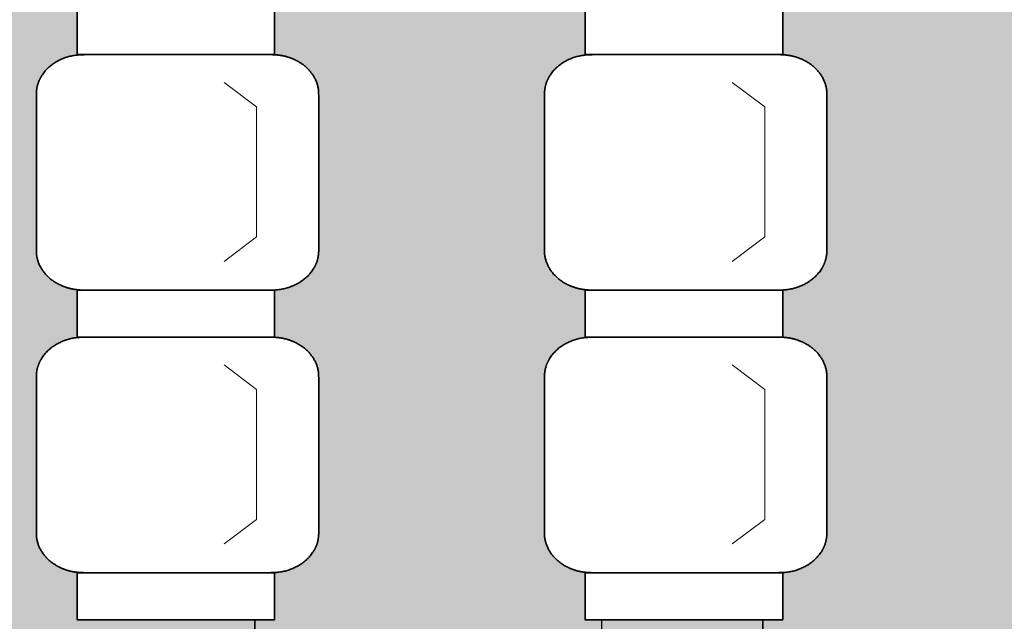
# Model space of a CAD drawing. Units: centimetres. Extents: x -1052 to 4448, y -8501 to 2583.
# Drawn here: x 1935 to 2109, y -354 to -248 of the extents above; entities that cross this region are included whole.
import ezdxf

# ---------------------------------------------------------------- set-up
doc = ezdxf.new("R2010")
doc.units = ezdxf.units.CM
doc.header["$LTSCALE"] = 25.4
doc.header["$PDMODE"] = 1
doc.header["$PDSIZE"] = -2
doc.layers.get('0').update_dxf_attribs({"lineweight": 15})
for name, color, linetype, lineweight in [('6TEXTEFLUIDE', 7, 'Continuous', 15), ('Aucune', 7, 'Continuous', 5), ('BOIS', 54, 'Continuous', 15), ('Cotation', 7, 'Continuous', 5)]:
    doc.layers.add(name, color=color, linetype=linetype, lineweight=lineweight)
doc.styles.add('Helvetica', font='txt')
doc.styles.add('Helvetica (bold)', font='txt')
doc.dimstyles.new('cotations 1_100', dxfattribs={"dimtxt": 11.387597, "dimasz": 2.503723, "dimexe": 5, "dimexo": 40, "dimgap": 0.01, "dimtad": 1, "dimdec": 1, "dimzin": 11, "dimtxsty": 'Helvetica (bold)', "dimblk": 'DOT', "dimcen": 0, "dimdle": 0.15, "dimazin": 0, "dimtfac": 0.8, "dimtdec": 1, "dimtix": 1, "dimtmove": 0, "dimatfit": 0, "dimldrblk": 'VW_FILLEDARROW', "dimfxl": 0, "dimfrac": 2, "dimtolj": 1, "dimtzin": 11, "dimarcsym": 0})

# ---------------------------------------------------------------- blocks, each defined once
blk = doc.blocks.new('*D241')
at = {"layer": 'Cotation', "linetype": 'Continuous', "lineweight": -2}
h = blk.add_hatch(color=0, dxfattribs=at)
edge = h.paths.add_edge_path()
edge.add_arc((2037.96, 716.02), 1.25, 0, 360, ccw=False)
h = blk.add_hatch(color=0, dxfattribs=at)
edge = h.paths.add_edge_path()
edge.add_arc((2037.96, -716), 1.25, 0, 360, ccw=False)
at = {"layer": 'Cotation', "color": 0, "linetype": 'Continuous', "lineweight": -2}
for p, q in [((2037.96, 723.52), (2037.96, 716.02)), ((2011.96, 716.02), (2042.96, 716.02)), ((2037.96, 716.02), (2037.96, -716)), ((1993.96, -716), (2042.96, -716)), ((2037.96, -716), (2037.96, -723.5))]:
    blk.add_line(p, q, dxfattribs=at)
for centre in [(2037.96, 716.02), (2037.96, -716)]:
    blk.add_circle(centre, 1.25, dxfattribs=at)
at = {"layer": 'Defpoints', "color": 0, "lineweight": 0}
for p in [(1971.96, 716.02), (2037.96, 716.02), (1953.96, -716)]:
    blk.add_point(p, dxfattribs=at)
at = {"layer": 'Cotation', "color": 0, "insert": (2022.42, -17.61), "char_height": 11.388, "attachment_point": 1, "rotation": 90, "line_spacing_factor": 0.839796, "style": 'Helvetica'}
blk.add_mtext('1432', dxfattribs=at)
blk = doc.blocks.new('_DOT')
at = {"color": 0, "linetype": 'ByBlock', "lineweight": -2}
blk.add_line((-0.5, 0), (-1, 0), dxfattribs=at)
at = {"color": 0, "linetype": 'ByBlock', "lineweight": -2, "const_width": 0.5}
blk.add_lwpolyline([(-0.25, 0, 1), (0.25, 0, 1)], format="xyb", close=True, dxfattribs=at)
blk = doc.blocks.new('VW_FILLEDARROW')
at = {"color": 0, "lineweight": -2}
blk.add_solid([(0, 0), (-3.992, -1.07), (-3.992, 1.07)], dxfattribs=at)
blk = doc.blocks.new('*U806')
at = {"layer": '6TEXTEFLUIDE', "color": 7, "linetype": 'Continuous', "lineweight": 15}
for p, q in [((-373.89, 3691.48), (-379.65, 3695.8)), ((-373.89, 3668.41), (-373.89, 3691.48)), ((-373.89, 3668.41), (-379.65, 3664.09))]:
    blk.add_line(p, q, dxfattribs=at)
blk = doc.blocks.new('*U807')
at = {"color": 7, "linetype": 'Continuous', "lineweight": 35}
blk.add_wipeout([(-405.69, 3709.07), (-370.69, 3709.07), (-370.69, 3700.72), (-405.69, 3700.72)], dxfattribs=at).dxf.layer = '6TEXTEFLUIDE'
at = {"layer": '6TEXTEFLUIDE', "color": 7, "linetype": 'Continuous', "lineweight": 35}
blk.add_lwpolyline([(-405.69, 3709.07), (-370.69, 3709.07), (-370.69, 3700.72), (-405.69, 3700.72)], close=True, dxfattribs=at)
at = {"color": 7, "linetype": 'Continuous', "lineweight": 35}
blk.add_wipeout([(-371.23, 3700.72), (-370.82, 3700.72), (-370.41, 3700.69), (-370.01, 3700.65), (-369.6, 3700.59), (-369.2, 3700.52), (-368.81, 3700.42), (-368.42, 3700.32), (-368.04, 3700.2), (-367.67, 3700.06), (-367.3, 3699.9), (-366.94, 3699.73), (-366.6, 3699.55), (-366.26, 3699.36), (-365.94, 3699.15), (-365.63, 3698.92), (-365.34, 3698.69), (-365.05, 3698.44), (-364.79, 3698.18), (-364.53, 3697.91), (-364.3, 3697.63), (-364.08, 3697.35), (-363.88, 3697.05), (-363.69, 3696.74), (-363.53, 3696.43), (-363.38, 3696.11), (-363.25, 3695.79), (-363.14, 3695.46), (-363.05, 3695.13), (-362.99, 3694.79), (-362.93, 3694.45), (-362.9, 3694.11), (-362.89, 3693.77), (-362.89, 3665.95), (-362.89, 3665.95), (-362.9, 3665.61), (-362.93, 3665.27), (-362.99, 3664.93), (-363.05, 3664.59), (-363.14, 3664.26), (-363.25, 3663.93), (-363.38, 3663.61), (-363.53, 3663.29), (-363.69, 3662.98), (-363.88, 3662.67), (-364.08, 3662.37), (-364.3, 3662.09), (-364.53, 3661.81), (-364.79, 3661.54), (-365.05, 3661.28), (-365.34, 3661.03), (-365.63, 3660.8), (-365.94, 3660.57), (-366.26, 3660.36), (-366.6, 3660.17), (-366.94, 3659.98), (-367.3, 3659.82), (-367.67, 3659.66), (-368.04, 3659.52), (-368.42, 3659.4), (-368.81, 3659.29), (-369.2, 3659.2), (-369.6, 3659.13), (-370.01, 3659.07), (-370.41, 3659.03), (-370.82, 3659), (-371.23, 3659), (-404.56, 3659), (-404.56, 3659), (-404.97, 3659), (-405.38, 3659.03), (-405.78, 3659.07), (-406.19, 3659.13), (-406.59, 3659.2), (-406.98, 3659.29), (-407.37, 3659.4), (-407.75, 3659.52), (-408.12, 3659.66), (-408.49, 3659.82), (-408.85, 3659.98), (-409.19, 3660.17), (-409.53, 3660.36), (-409.85, 3660.57), (-410.16, 3660.8), (-410.45, 3661.03), (-410.74, 3661.28), (-411, 3661.54), (-411.25, 3661.81), (-411.49, 3662.09), (-411.71, 3662.37), (-411.91, 3662.67), (-412.09, 3662.98), (-412.26, 3663.29), (-412.41, 3663.61), (-412.54, 3663.93), (-412.65, 3664.26), (-412.73, 3664.59), (-412.8, 3664.93), (-412.85, 3665.27), (-412.88, 3665.61), (-412.89, 3665.95), (-412.89, 3693.77), (-412.89, 3693.77), (-412.88, 3694.11), (-412.85, 3694.45), (-412.8, 3694.79), (-412.73, 3695.13), (-412.65, 3695.46), (-412.54, 3695.79), (-412.41, 3696.11), (-412.26, 3696.43), (-412.09, 3696.74), (-411.91, 3697.05), (-411.71, 3697.35), (-411.49, 3697.63), (-411.25, 3697.91), (-411, 3698.18), (-410.74, 3698.44), (-410.45, 3698.69), (-410.16, 3698.92), (-409.85, 3699.15), (-409.53, 3699.36), (-409.19, 3699.55), (-408.85, 3699.73), (-408.49, 3699.9), (-408.12, 3700.06), (-407.75, 3700.2), (-407.37, 3700.32), (-406.98, 3700.42), (-406.59, 3700.52), (-406.19, 3700.59), (-405.78, 3700.65), (-405.38, 3700.69), (-404.97, 3700.72), (-404.56, 3700.72)], dxfattribs=at).dxf.layer = '6TEXTEFLUIDE'
at = {"layer": '6TEXTEFLUIDE', "color": 7, "linetype": 'Continuous', "lineweight": 20}
blk.add_line((-362.89, 3679.94), (-362.89, 3666.59), dxfattribs=at)
at = {"layer": '6TEXTEFLUIDE', "color": 7, "linetype": 'Continuous', "lineweight": 35}
blk.add_open_spline([(-371.23, 3700.72), (-369, 3700.72), (-365.13, 3698.86), (-362.89, 3695.63), (-362.89, 3693.77), (-362.89, 3679.86), (-362.89, 3665.95), (-362.89, 3664.09), (-365.13, 3660.86), (-369, 3659), (-371.23, 3659), (-387.89, 3659), (-404.56, 3659), (-406.79, 3659), (-410.66, 3660.86), (-412.89, 3664.09), (-412.89, 3665.95), (-412.89, 3679.86), (-412.89, 3693.77), (-412.89, 3695.63), (-410.66, 3698.86), (-406.79, 3700.72), (-404.56, 3700.72), (-387.89, 3700.72), (-371.23, 3700.72)], degree=2, knots=[0, 0, 0, 1, 2, 3, 3, 4, 4, 5, 6, 7, 7, 8, 8, 9, 10, 11, 11, 12, 12, 13, 14, 15, 15, 16, 16, 16], dxfattribs=at)
at = {"layer": '6TEXTEFLUIDE', "color": 7}
blk.add_blockref('*U806', (0, 0), dxfattribs=at)
blk = doc.blocks.new('*U808')
at = {"layer": '6TEXTEFLUIDE', "color": 7, "linetype": 'Continuous', "lineweight": 15}
for p, q in [((-373.89, 3641.41), (-379.65, 3645.73)), ((-373.89, 3618.33), (-373.89, 3641.41)), ((-373.89, 3618.33), (-379.65, 3614.01))]:
    blk.add_line(p, q, dxfattribs=at)
blk = doc.blocks.new('*U809')
at = {"color": 7, "linetype": 'Continuous', "lineweight": 35}
blk.add_wipeout([(-405.69, 3659), (-370.69, 3659), (-370.69, 3650.65), (-405.69, 3650.65)], dxfattribs=at).dxf.layer = '6TEXTEFLUIDE'
at = {"layer": '6TEXTEFLUIDE', "color": 7, "linetype": 'Continuous', "lineweight": 35}
blk.add_lwpolyline([(-405.69, 3659), (-370.69, 3659), (-370.69, 3650.65), (-405.69, 3650.65)], close=True, dxfattribs=at)
at = {"color": 7, "linetype": 'Continuous', "lineweight": 35}
blk.add_wipeout([(-371.23, 3650.65), (-370.82, 3650.64), (-370.41, 3650.62), (-370.01, 3650.58), (-369.6, 3650.52), (-369.2, 3650.44), (-368.81, 3650.35), (-368.42, 3650.25), (-368.04, 3650.12), (-367.67, 3649.98), (-367.3, 3649.83), (-366.94, 3649.66), (-366.6, 3649.48), (-366.26, 3649.28), (-365.94, 3649.07), (-365.63, 3648.85), (-365.34, 3648.62), (-365.05, 3648.37), (-364.79, 3648.11), (-364.53, 3647.84), (-364.3, 3647.56), (-364.08, 3647.27), (-363.88, 3646.98), (-363.69, 3646.67), (-363.53, 3646.36), (-363.38, 3646.04), (-363.25, 3645.72), (-363.14, 3645.39), (-363.05, 3645.05), (-362.99, 3644.72), (-362.93, 3644.38), (-362.9, 3644.04), (-362.89, 3643.7), (-362.89, 3615.88), (-362.89, 3615.88), (-362.9, 3615.54), (-362.93, 3615.2), (-362.99, 3614.86), (-363.05, 3614.52), (-363.14, 3614.19), (-363.25, 3613.86), (-363.38, 3613.54), (-363.53, 3613.22), (-363.69, 3612.9), (-363.88, 3612.6), (-364.08, 3612.3), (-364.3, 3612.01), (-364.53, 3611.74), (-364.79, 3611.47), (-365.05, 3611.21), (-365.34, 3610.96), (-365.63, 3610.73), (-365.94, 3610.5), (-366.26, 3610.29), (-366.6, 3610.1), (-366.94, 3609.91), (-367.3, 3609.74), (-367.67, 3609.59), (-368.04, 3609.45), (-368.42, 3609.33), (-368.81, 3609.22), (-369.2, 3609.13), (-369.6, 3609.06), (-370.01, 3609), (-370.41, 3608.96), (-370.82, 3608.93), (-371.23, 3608.92), (-404.56, 3608.92), (-404.56, 3608.92), (-404.97, 3608.93), (-405.38, 3608.96), (-405.78, 3609), (-406.19, 3609.06), (-406.59, 3609.13), (-406.98, 3609.22), (-407.37, 3609.33), (-407.75, 3609.45), (-408.12, 3609.59), (-408.49, 3609.74), (-408.85, 3609.91), (-409.19, 3610.1), (-409.53, 3610.29), (-409.85, 3610.5), (-410.16, 3610.73), (-410.45, 3610.96), (-410.74, 3611.21), (-411, 3611.47), (-411.25, 3611.74), (-411.49, 3612.01), (-411.71, 3612.3), (-411.91, 3612.6), (-412.09, 3612.9), (-412.26, 3613.22), (-412.41, 3613.54), (-412.54, 3613.86), (-412.65, 3614.19), (-412.73, 3614.52), (-412.8, 3614.86), (-412.85, 3615.2), (-412.88, 3615.54), (-412.89, 3615.88), (-412.89, 3643.7), (-412.88, 3644.04), (-412.85, 3644.38), (-412.8, 3644.72), (-412.73, 3645.05), (-412.65, 3645.39), (-412.54, 3645.72), (-412.41, 3646.04), (-412.26, 3646.36), (-412.09, 3646.67), (-411.91, 3646.98), (-411.71, 3647.27), (-411.49, 3647.56), (-411.25, 3647.84), (-411, 3648.11), (-410.74, 3648.37), (-410.45, 3648.62), (-410.16, 3648.85), (-409.85, 3649.07), (-409.53, 3649.28), (-409.19, 3649.48), (-408.85, 3649.66), (-408.49, 3649.83), (-408.12, 3649.98), (-407.75, 3650.12), (-407.37, 3650.25), (-406.98, 3650.35), (-406.59, 3650.44), (-406.19, 3650.52), (-405.78, 3650.58), (-405.38, 3650.62), (-404.97, 3650.64), (-404.56, 3650.65)], dxfattribs=at).dxf.layer = '6TEXTEFLUIDE'
at = {"layer": '6TEXTEFLUIDE', "color": 7, "linetype": 'Continuous', "lineweight": 20}
blk.add_line((-362.89, 3629.87), (-362.89, 3616.52), dxfattribs=at)
at = {"layer": '6TEXTEFLUIDE', "color": 7, "linetype": 'Continuous', "lineweight": 35}
blk.add_open_spline([(-371.23, 3650.65), (-369, 3650.65), (-365.13, 3648.79), (-362.89, 3645.56), (-362.89, 3643.7), (-362.89, 3629.79), (-362.89, 3615.88), (-362.89, 3614.01), (-365.13, 3610.79), (-369, 3608.92), (-371.23, 3608.92), (-387.89, 3608.92), (-404.56, 3608.92), (-406.79, 3608.92), (-410.66, 3610.79), (-412.89, 3614.01), (-412.89, 3615.88), (-412.89, 3629.79), (-412.89, 3643.7), (-412.89, 3645.56), (-410.66, 3648.79), (-406.79, 3650.65), (-404.56, 3650.65), (-387.89, 3650.65), (-371.23, 3650.65)], degree=2, knots=[0, 0, 0, 1, 2, 3, 3, 4, 4, 5, 6, 7, 7, 8, 8, 9, 10, 11, 11, 12, 12, 13, 14, 15, 15, 16, 16, 16], dxfattribs=at)
at = {"layer": '6TEXTEFLUIDE', "color": 7}
blk.add_blockref('*U808', (0, 0), dxfattribs=at)
blk = doc.blocks.new('*U810')
at = {"layer": '6TEXTEFLUIDE', "color": 7}
blk.add_blockref('*U807', (0, 0), dxfattribs=at)
blk.add_blockref('*U809', (0, 0), dxfattribs=at)
at = {"color": 7, "linetype": 'Continuous', "lineweight": 35}
blk.add_wipeout([(-405.69, 3608.92), (-370.69, 3608.92), (-370.69, 3600.58), (-405.69, 3600.58)], dxfattribs=at).dxf.layer = '6TEXTEFLUIDE'
at = {"layer": '6TEXTEFLUIDE', "color": 7, "linetype": 'Continuous', "lineweight": 35}
blk.add_lwpolyline([(-405.69, 3608.92), (-370.69, 3608.92), (-370.69, 3600.58), (-405.69, 3600.58)], close=True, dxfattribs=at)
blk = doc.blocks.new('*U835')
at = {"layer": '6TEXTEFLUIDE', "color": 7, "linetype": 'Continuous', "lineweight": 15}
for p, q in [((-283.89, 3691.48), (-289.65, 3695.8)), ((-283.89, 3668.41), (-283.89, 3691.48)), ((-283.89, 3668.41), (-289.65, 3664.09))]:
    blk.add_line(p, q, dxfattribs=at)
blk = doc.blocks.new('*U836')
at = {"color": 7, "linetype": 'Continuous', "lineweight": 35}
blk.add_wipeout([(-315.69, 3709.07), (-280.69, 3709.07), (-280.69, 3700.72), (-315.69, 3700.72)], dxfattribs=at).dxf.layer = '6TEXTEFLUIDE'
at = {"layer": '6TEXTEFLUIDE', "color": 7, "linetype": 'Continuous', "lineweight": 35}
blk.add_lwpolyline([(-315.69, 3709.07), (-280.69, 3709.07), (-280.69, 3700.72), (-315.69, 3700.72)], close=True, dxfattribs=at)
at = {"color": 7, "linetype": 'Continuous', "lineweight": 35}
blk.add_wipeout([(-281.23, 3700.72), (-280.82, 3700.72), (-280.41, 3700.69), (-280.01, 3700.65), (-279.6, 3700.59), (-279.2, 3700.52), (-278.81, 3700.42), (-278.42, 3700.32), (-278.04, 3700.2), (-277.67, 3700.06), (-277.3, 3699.9), (-276.94, 3699.73), (-276.6, 3699.55), (-276.26, 3699.36), (-275.94, 3699.15), (-275.63, 3698.92), (-275.34, 3698.69), (-275.05, 3698.44), (-274.79, 3698.18), (-274.53, 3697.91), (-274.3, 3697.63), (-274.08, 3697.35), (-273.88, 3697.05), (-273.69, 3696.74), (-273.53, 3696.43), (-273.38, 3696.11), (-273.25, 3695.79), (-273.14, 3695.46), (-273.05, 3695.13), (-272.99, 3694.79), (-272.93, 3694.45), (-272.9, 3694.11), (-272.89, 3693.77), (-272.89, 3665.95), (-272.89, 3665.95), (-272.9, 3665.61), (-272.93, 3665.27), (-272.99, 3664.93), (-273.05, 3664.59), (-273.14, 3664.26), (-273.25, 3663.93), (-273.38, 3663.61), (-273.53, 3663.29), (-273.69, 3662.98), (-273.88, 3662.67), (-274.08, 3662.37), (-274.3, 3662.09), (-274.53, 3661.81), (-274.79, 3661.54), (-275.05, 3661.28), (-275.34, 3661.03), (-275.63, 3660.8), (-275.94, 3660.57), (-276.26, 3660.36), (-276.6, 3660.17), (-276.94, 3659.98), (-277.3, 3659.82), (-277.67, 3659.66), (-278.04, 3659.52), (-278.42, 3659.4), (-278.81, 3659.29), (-279.2, 3659.2), (-279.6, 3659.13), (-280.01, 3659.07), (-280.41, 3659.03), (-280.82, 3659), (-281.23, 3659), (-314.56, 3659), (-314.56, 3659), (-314.97, 3659), (-315.38, 3659.03), (-315.78, 3659.07), (-316.19, 3659.13), (-316.59, 3659.2), (-316.98, 3659.29), (-317.37, 3659.4), (-317.75, 3659.52), (-318.12, 3659.66), (-318.49, 3659.82), (-318.85, 3659.98), (-319.19, 3660.17), (-319.53, 3660.36), (-319.85, 3660.57), (-320.16, 3660.8), (-320.45, 3661.03), (-320.74, 3661.28), (-321, 3661.54), (-321.25, 3661.81), (-321.49, 3662.09), (-321.71, 3662.37), (-321.91, 3662.67), (-322.09, 3662.98), (-322.26, 3663.29), (-322.41, 3663.61), (-322.54, 3663.93), (-322.65, 3664.26), (-322.73, 3664.59), (-322.8, 3664.93), (-322.85, 3665.27), (-322.88, 3665.61), (-322.89, 3665.95), (-322.89, 3693.77), (-322.89, 3693.77), (-322.88, 3694.11), (-322.85, 3694.45), (-322.8, 3694.79), (-322.73, 3695.13), (-322.65, 3695.46), (-322.54, 3695.79), (-322.41, 3696.11), (-322.26, 3696.43), (-322.09, 3696.74), (-321.91, 3697.05), (-321.71, 3697.35), (-321.49, 3697.63), (-321.25, 3697.91), (-321, 3698.18), (-320.74, 3698.44), (-320.45, 3698.69), (-320.16, 3698.92), (-319.85, 3699.15), (-319.53, 3699.36), (-319.19, 3699.55), (-318.85, 3699.73), (-318.49, 3699.9), (-318.12, 3700.06), (-317.75, 3700.2), (-317.37, 3700.32), (-316.98, 3700.42), (-316.59, 3700.52), (-316.19, 3700.59), (-315.78, 3700.65), (-315.38, 3700.69), (-314.97, 3700.72), (-314.56, 3700.72)], dxfattribs=at).dxf.layer = '6TEXTEFLUIDE'
at = {"layer": '6TEXTEFLUIDE', "color": 7, "linetype": 'Continuous', "lineweight": 20}
blk.add_line((-272.89, 3679.94), (-272.89, 3666.59), dxfattribs=at)
at = {"layer": '6TEXTEFLUIDE', "color": 7, "linetype": 'Continuous', "lineweight": 35}
blk.add_open_spline([(-281.23, 3700.72), (-279, 3700.72), (-275.13, 3698.86), (-272.89, 3695.63), (-272.89, 3693.77), (-272.89, 3679.86), (-272.89, 3665.95), (-272.89, 3664.09), (-275.13, 3660.86), (-279, 3659), (-281.23, 3659), (-297.89, 3659), (-314.56, 3659), (-316.79, 3659), (-320.66, 3660.86), (-322.89, 3664.09), (-322.89, 3665.95), (-322.89, 3679.86), (-322.89, 3693.77), (-322.89, 3695.63), (-320.66, 3698.86), (-316.79, 3700.72), (-314.56, 3700.72), (-297.89, 3700.72), (-281.23, 3700.72)], degree=2, knots=[0, 0, 0, 1, 2, 3, 3, 4, 4, 5, 6, 7, 7, 8, 8, 9, 10, 11, 11, 12, 12, 13, 14, 15, 15, 16, 16, 16], dxfattribs=at)
at = {"layer": '6TEXTEFLUIDE', "color": 7}
blk.add_blockref('*U835', (0, 0), dxfattribs=at)
blk = doc.blocks.new('*U837')
at = {"layer": '6TEXTEFLUIDE', "color": 7, "linetype": 'Continuous', "lineweight": 15}
for p, q in [((-283.89, 3641.41), (-289.65, 3645.73)), ((-283.89, 3618.33), (-283.89, 3641.41)), ((-283.89, 3618.33), (-289.65, 3614.01))]:
    blk.add_line(p, q, dxfattribs=at)
blk = doc.blocks.new('*U838')
at = {"color": 7, "linetype": 'Continuous', "lineweight": 35}
blk.add_wipeout([(-315.69, 3659), (-280.69, 3659), (-280.69, 3650.65), (-315.69, 3650.65)], dxfattribs=at).dxf.layer = '6TEXTEFLUIDE'
at = {"layer": '6TEXTEFLUIDE', "color": 7, "linetype": 'Continuous', "lineweight": 35}
blk.add_lwpolyline([(-315.69, 3659), (-280.69, 3659), (-280.69, 3650.65), (-315.69, 3650.65)], close=True, dxfattribs=at)
at = {"color": 7, "linetype": 'Continuous', "lineweight": 35}
blk.add_wipeout([(-281.23, 3650.65), (-280.82, 3650.64), (-280.41, 3650.62), (-280.01, 3650.58), (-279.6, 3650.52), (-279.2, 3650.44), (-278.81, 3650.35), (-278.42, 3650.25), (-278.04, 3650.12), (-277.67, 3649.98), (-277.3, 3649.83), (-276.94, 3649.66), (-276.6, 3649.48), (-276.26, 3649.28), (-275.94, 3649.07), (-275.63, 3648.85), (-275.34, 3648.62), (-275.05, 3648.37), (-274.79, 3648.11), (-274.53, 3647.84), (-274.3, 3647.56), (-274.08, 3647.27), (-273.88, 3646.98), (-273.69, 3646.67), (-273.53, 3646.36), (-273.38, 3646.04), (-273.25, 3645.72), (-273.14, 3645.39), (-273.05, 3645.05), (-272.99, 3644.72), (-272.93, 3644.38), (-272.9, 3644.04), (-272.89, 3643.7), (-272.89, 3615.88), (-272.89, 3615.88), (-272.9, 3615.54), (-272.93, 3615.2), (-272.99, 3614.86), (-273.05, 3614.52), (-273.14, 3614.19), (-273.25, 3613.86), (-273.38, 3613.54), (-273.53, 3613.22), (-273.69, 3612.9), (-273.88, 3612.6), (-274.08, 3612.3), (-274.3, 3612.01), (-274.53, 3611.74), (-274.79, 3611.47), (-275.05, 3611.21), (-275.34, 3610.96), (-275.63, 3610.73), (-275.94, 3610.5), (-276.26, 3610.29), (-276.6, 3610.1), (-276.94, 3609.91), (-277.3, 3609.74), (-277.67, 3609.59), (-278.04, 3609.45), (-278.42, 3609.33), (-278.81, 3609.22), (-279.2, 3609.13), (-279.6, 3609.06), (-280.01, 3609), (-280.41, 3608.96), (-280.82, 3608.93), (-281.23, 3608.92), (-314.56, 3608.92), (-314.56, 3608.92), (-314.97, 3608.93), (-315.38, 3608.96), (-315.78, 3609), (-316.19, 3609.06), (-316.59, 3609.13), (-316.98, 3609.22), (-317.37, 3609.33), (-317.75, 3609.45), (-318.12, 3609.59), (-318.49, 3609.74), (-318.85, 3609.91), (-319.19, 3610.1), (-319.53, 3610.29), (-319.85, 3610.5), (-320.16, 3610.73), (-320.45, 3610.96), (-320.74, 3611.21), (-321, 3611.47), (-321.25, 3611.74), (-321.49, 3612.01), (-321.71, 3612.3), (-321.91, 3612.6), (-322.09, 3612.9), (-322.26, 3613.22), (-322.41, 3613.54), (-322.54, 3613.86), (-322.65, 3614.19), (-322.73, 3614.52), (-322.8, 3614.86), (-322.85, 3615.2), (-322.88, 3615.54), (-322.89, 3615.88), (-322.89, 3643.7), (-322.88, 3644.04), (-322.85, 3644.38), (-322.8, 3644.72), (-322.73, 3645.05), (-322.65, 3645.39), (-322.54, 3645.72), (-322.41, 3646.04), (-322.26, 3646.36), (-322.09, 3646.67), (-321.91, 3646.98), (-321.71, 3647.27), (-321.49, 3647.56), (-321.25, 3647.84), (-321, 3648.11), (-320.74, 3648.37), (-320.45, 3648.62), (-320.16, 3648.85), (-319.85, 3649.07), (-319.53, 3649.28), (-319.19, 3649.48), (-318.85, 3649.66), (-318.49, 3649.83), (-318.12, 3649.98), (-317.75, 3650.12), (-317.37, 3650.25), (-316.98, 3650.35), (-316.59, 3650.44), (-316.19, 3650.52), (-315.78, 3650.58), (-315.38, 3650.62), (-314.97, 3650.64), (-314.56, 3650.65)], dxfattribs=at).dxf.layer = '6TEXTEFLUIDE'
at = {"layer": '6TEXTEFLUIDE', "color": 7, "linetype": 'Continuous', "lineweight": 20}
blk.add_line((-272.89, 3629.87), (-272.89, 3616.52), dxfattribs=at)
at = {"layer": '6TEXTEFLUIDE', "color": 7, "linetype": 'Continuous', "lineweight": 35}
blk.add_open_spline([(-281.23, 3650.65), (-279, 3650.65), (-275.13, 3648.79), (-272.89, 3645.56), (-272.89, 3643.7), (-272.89, 3629.79), (-272.89, 3615.88), (-272.89, 3614.01), (-275.13, 3610.79), (-279, 3608.92), (-281.23, 3608.92), (-297.89, 3608.92), (-314.56, 3608.92), (-316.79, 3608.92), (-320.66, 3610.79), (-322.89, 3614.01), (-322.89, 3615.88), (-322.89, 3629.79), (-322.89, 3643.7), (-322.89, 3645.56), (-320.66, 3648.79), (-316.79, 3650.65), (-314.56, 3650.65), (-297.89, 3650.65), (-281.23, 3650.65)], degree=2, knots=[0, 0, 0, 1, 2, 3, 3, 4, 4, 5, 6, 7, 7, 8, 8, 9, 10, 11, 11, 12, 12, 13, 14, 15, 15, 16, 16, 16], dxfattribs=at)
at = {"layer": '6TEXTEFLUIDE', "color": 7}
blk.add_blockref('*U837', (0, 0), dxfattribs=at)
blk = doc.blocks.new('*U839')
at = {"layer": '6TEXTEFLUIDE', "color": 7}
blk.add_blockref('*U836', (0, 0), dxfattribs=at)
blk.add_blockref('*U838', (0, 0), dxfattribs=at)
at = {"color": 7, "linetype": 'Continuous', "lineweight": 35}
blk.add_wipeout([(-315.69, 3608.92), (-280.69, 3608.92), (-280.69, 3600.58), (-315.69, 3600.58)], dxfattribs=at).dxf.layer = '6TEXTEFLUIDE'
at = {"layer": '6TEXTEFLUIDE', "color": 7, "linetype": 'Continuous', "lineweight": 35}
blk.add_lwpolyline([(-315.69, 3608.92), (-280.69, 3608.92), (-280.69, 3600.58), (-315.69, 3600.58)], close=True, dxfattribs=at)

msp = doc.modelspace()

# ---------------------------------------------------------------- hatches: boundary and pattern name
at = {"layer": 'BOIS', "linetype": 'Continuous', "lineweight": 0}
msp.add_hatch(color=253, dxfattribs=at).paths.add_polyline_path([(1076.57, 0), (2268.071, 0), (2268.071, -698.991), (1076.57, -698.991)])

# ---------------------------------------------------------------- linework, layer by layer
at = {"layer": 'Aucune', "color": 7, "linetype": 'Continuous', "lineweight": 35}
for p, q in [((1976.57, 0), (1976.57, -688.991)), ((2066.57, 0), (2066.57, -688.991))]:
    msp.add_line(p, q, dxfattribs=at)

# ---------------------------------------------------------------- dimensions: what is measured, and where the dimension line sits
at = {"layer": 'Cotation', "color": 7, "linetype": 'Continuous', "lineweight": 5}
dim = msp.add_linear_dim(base=(2037.96, 716.016), p1=(1953.96, -716), p2=(1971.96, 716.016), angle=90, dimstyle='cotations 1_100', override={"dimgap": 0.5, "dimpost": '<>', "dimtxsty": 'Helvetica', "dimtmove": 2}, dxfattribs=at)
dim.commit()
dim.dimension.update_dxf_attribs({"geometry": '*D241', "text_midpoint": (2037.96, 0.008)})

# ---------------------------------------------------------------- next in the draw order: block references
at = {"layer": 'Aucune', "color": 7}
for name in ['*U810', '*U839']:
    msp.add_blockref(name, (2350.762, -3954.681), dxfattribs=at)

doc.saveas('drawing.dxf')
